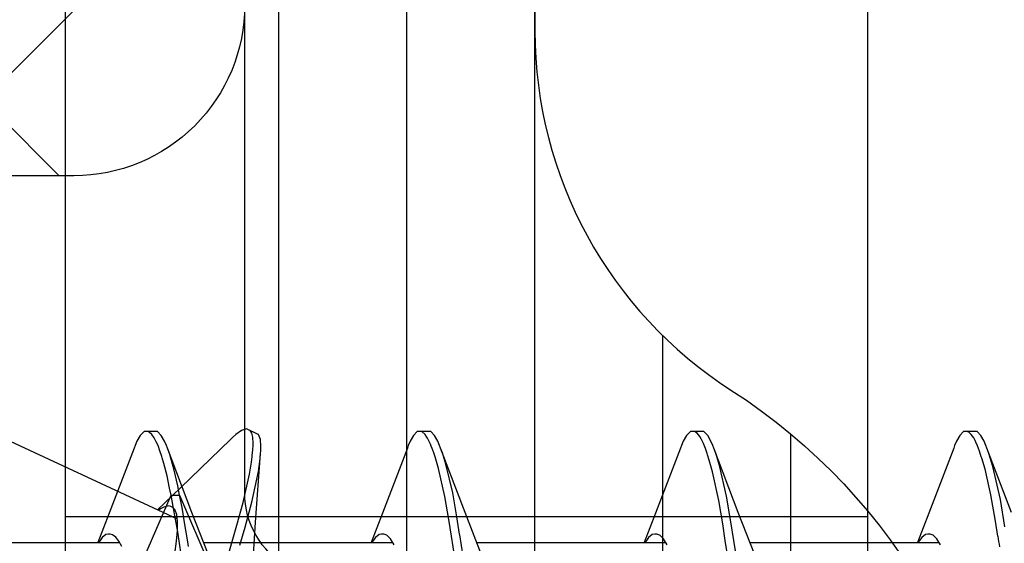
# Model space of a CAD drawing. Extents: x -5281 to -598, y -4609 to 3702.
# Drawn here: x -3962 to -3957, y -2623 to -2620 of the extents above; entities that cross this region are included whole.
import ezdxf

# ---------------------------------------------------------------- set-up
doc = ezdxf.new("R2010")
doc.units = 0
doc.header["$LTSCALE"] = 5
doc.header["$MEASUREMENT"] = 0
doc.layers.get('0').update_dxf_attribs({"linetype": 'CONTINUOUS'})
doc.layers.add('RE_HATCH', color=31, linetype='CONTINUOUS')

# ---------------------------------------------------------------- blocks, each defined once
blk = doc.blocks.new('KAW_3001357', base_point=(-72, 65.2))
at = {"layer": 'RE_HATCH', "linetype": 'ByBlock'}
h = blk.add_hatch(dxfattribs=at)
h.set_pattern_fill('ANSI31', scale=6, angle=135)
edge = h.paths.add_edge_path()
edge.add_line((-64.368086, 127.655584), (-65.85, 126.8))
edge.add_line((-65.85, 126.8), (-66.4, 126.8))
edge.add_arc((-66.4, 127), 0.2, 179.9999572, 270.0000428, ccw=False)
edge.add_line((-66.6, 127), (-66.6, 130.4))
edge.add_arc((-66.4, 130.4), 0.2, 89.9999572, 180.0000428, ccw=False)
edge.add_line((-66.4, 130.6), (-65.519436, 130.6))
edge.add_line((-65.519436, 130.6), (-64.35834, 130.119058))
edge.add_arc((-64.243535, 130.396221), 0.299999, 247.4998862, 272.6969364)
edge.add_arc((-64.299999, 131.59489), 1.499998, 272.6969584, 330.0000701)
edge.add_line((-63.000962, 130.844893), (-62.391796, 131.9))
edge.add_arc((-61.958783, 131.649999), 0.500001, 90.0000035, 149.9999623, ccw=False)
edge.add_line((-61.958783, 132.15), (-36.241217, 132.15))
edge.add_arc((-36.241217, 131.649999), 0.500001, 30.0000377, 89.9999965, ccw=False)
edge.add_line((-35.808204, 131.9), (-35.199038, 130.844893))
edge.add_arc((-33.900001, 131.59489), 1.499998, 209.9999299, 267.3030416)
edge.add_arc((-33.956465, 130.396221), 0.299999, 267.3030636, 292.5001138)
edge.add_line((-33.84166, 130.119058), (-32.680564, 130.6))
edge.add_line((-32.680564, 130.6), (-31.8, 130.6))
edge.add_arc((-31.8, 130.4), 0.2, -0.0000428, 90.0000428, ccw=False)
edge.add_line((-31.6, 130.4), (-31.6, 127))
edge.add_arc((-31.8, 127), 0.2, -90.0000428, 0.0000428, ccw=False)
edge.add_line((-31.8, 126.8), (-32.35, 126.8))
edge.add_line((-32.35, 126.8), (-33.831914, 127.655584))
edge.add_arc((-33.981913, 127.395775), 0.3, 60.0002847, 88.7650077)
edge.add_arc((-33.9, 131.194891), 3.499998, 212.7391468, 268.7648221, ccw=False)
edge.add_arc((-38.94685, 127.949995), 2.500005, 32.7392384, 89.9999632)
edge.add_line((-38.946848, 130.45), (-59.253152, 130.45))
edge.add_arc((-59.25315, 127.949995), 2.500005, 90.0000368, 147.2607616)
edge.add_arc((-64.3, 131.194891), 3.499998, 271.2351779, 327.2608532, ccw=False)
edge.add_arc((-64.218087, 127.395775), 0.3, 91.2349923, 119.9997153)
edge = h.paths.add_edge_path()
edge.add_line((-57.558783, 79.749997), (-31.841217, 79.749997))
edge.add_arc((-31.841217, 80.249998), 0.500001, 270.0000035, 329.9999623)
edge.add_line((-31.408204, 79.999997), (-30.799038, 81.055104))
edge.add_arc((-29.500001, 80.305107), 1.499998, 92.6969584, 150.0000701, ccw=False)
edge.add_arc((-29.556465, 81.503776), 0.299999, 67.4998862, 92.6969364, ccw=False)
edge.add_line((-29.44166, 81.780939), (-28.280564, 81.299997))
edge.add_line((-28.280564, 81.299997), (-27.4, 81.299997))
edge.add_arc((-27.4, 81.499997), 0.2, 269.9999572, 360.0000428)
edge.add_line((-27.2, 81.499997), (-27.2, 84.899997))
edge.add_arc((-27.4, 84.899997), 0.2, 359.9999572, 450.0000428)
edge.add_line((-27.4, 85.099997), (-27.95, 85.099997))
edge.add_line((-27.95, 85.099997), (-29.431914, 84.244414))
edge.add_arc((-29.581915, 84.504222), 0.300001, 271.2353625, 300.0000855, ccw=False)
edge.add_arc((-29.500001, 80.705106), 3.499998, 91.2351627, 147.260838)
edge.add_arc((-34.546851, 83.950002), 2.500005, 270.0000578, 327.2607826, ccw=False)
edge.add_line((-34.546848, 81.449997), (-54.853152, 81.449997))
edge.add_arc((-54.853149, 83.950002), 2.500005, 212.7392174, 269.9999422, ccw=False)
edge.add_arc((-59.899999, 80.705106), 3.499998, 32.739162, 88.7648373)
edge.add_arc((-59.818085, 84.504222), 0.300001, 239.9999145, 268.7646375, ccw=False)
edge.add_line((-59.968086, 84.244414), (-61.45, 85.099997))
edge.add_line((-61.45, 85.099997), (-62, 85.099997))
edge.add_arc((-62, 84.899997), 0.2, 89.9999572, 180.0000428)
edge.add_line((-62.2, 84.899997), (-62.2, 81.499997))
edge.add_arc((-62, 81.499997), 0.2, 179.9999572, 270.0000428)
edge.add_line((-62, 81.299997), (-61.119436, 81.299997))
edge.add_line((-61.119436, 81.299997), (-59.95834, 81.780939))
edge.add_arc((-59.843535, 81.503776), 0.299999, 87.3030636, 112.5001138, ccw=False)
edge.add_arc((-59.899999, 80.305107), 1.499998, 29.9999299, 87.3030416, ccw=False)
edge.add_line((-58.600962, 81.055104), (-57.991796, 79.999997))
edge.add_arc((-57.558783, 80.249998), 0.500001, 210.0000377, 269.9999965)
at = {"color": 4, "linetype": 'Continuous'}
blk.add_lwpolyline([(-29.575447, 84.204291, 0.249447), (-32.443994, 82.597959, -0.255179), (-34.546848, 81.449997), (-54.853152, 81.449997, -0.255179), (-56.956006, 82.597959, 0.249447), (-59.824553, 84.204291, -0.126173), (-59.968086, 84.244414), (-61.45, 85.099997), (-62, 85.099997, 0.414214), (-62.2, 84.899997), (-62.2, 81.499997, 0.414214), (-62, 81.299997), (-61.119436, 81.299997), (-59.95834, 81.780939, -0.110388), (-59.829419, 81.803443, -0.255376), (-58.600962, 81.055104), (-57.991796, 79.999997, 0.267949), (-57.558783, 79.749997), (-57.558783, 79.749997), (-31.841217, 79.749997, 0.267949)], format="xyb", dxfattribs=at)
blk = doc.blocks.new('KAWNEER_8002_236_46__2_1', base_point=(-93, -557))
at = {"color": 7, "linetype": 'Continuous'}
for p, q in [((-57.67352, -505.958624), (-57.295943, -506.102767)), ((-57.812078, -506.039034), (-57.724232, -506.053006)), ((-57.758373, -505.997025), (-57.596894, -506.02365)), ((-57.724232, -506.053006), (-57.571215, -506.079505)), ((-57.596894, -506.02365), (-57.404045, -506.067932)), ((-57.571215, -506.079505), (-57.419449, -506.113698)), ((-57.404045, -506.067932), (-57.328063, -506.090594)), ((-57.328063, -506.090594), (-57.29595, -506.102767)), ((-57.29595, -506.102767), (-57.281755, -506.108147)), ((-57.281755, -506.108147), (-57.256673, -506.11882)), ((-57.419449, -506.113698), (-57.355875, -506.132731)), ((-57.355875, -506.132731), (-57.346656, -506.13549)), ((-57.346656, -506.13549), (-57.314671, -506.145502)), ((-57.314671, -506.145502), (-57.28307, -506.157062)), ((-57.28307, -506.157062), (-57.261452, -506.167267)), ((-57.261452, -506.167267), (-57.252277, -506.171598)), ((-57.256673, -506.11882), (-57.22167, -506.138186)), ((-57.22167, -506.138186), (-57.200031, -506.160525)), ((-57.200031, -506.160525), (-57.200039, -506.174999)), ((-57.252277, -506.171598), (-57.236141, -506.180018)), ((-57.236141, -506.180018), (-57.216303, -506.194256)), ((-57.216303, -506.194256), (-57.203441, -506.208841)), ((-57.203441, -506.208841), (-57.200036, -506.220019)), ((-57.200039, -506.224999), (-57.200046, -506.239472)), ((-57.200036, -506.220019), (-57.200039, -506.224999)), ((-57.200037, -506.174999), (-57.200037, -506.224999)), ((-57.256677, -506.281175), (-57.281759, -506.291849)), ((-57.221659, -506.261816), (-57.256677, -506.281175)), ((-57.200046, -506.239472), (-57.221659, -506.261816)), ((-57.295943, -506.297231), (-57.677893, -506.443057)), ((-57.281759, -506.291849), (-57.295953, -506.297231)), ((-57.863303, -506.374526), (-57.828912, -506.396132)), ((-57.850037, -507.490358), (-57.850037, -506.383793)), ((-57.828912, -506.396132), (-57.806379, -506.418095)), ((-57.677893, -506.443057), (-57.850037, -506.509639)), ((-57.806379, -506.418095), (-57.800038, -506.435694)), ((-57.800036, -506.448477), (-57.803339, -506.462906)), ((-57.800038, -506.435694), (-57.800037, -506.443381)), ((-57.800037, -506.443381), (-57.800036, -506.448477)), ((-57.838861, -506.496756), (-57.849564, -506.503255)), ((-57.820925, -506.484282), (-57.838861, -506.496756)), ((-57.803339, -506.462906), (-57.820925, -506.484282)), ((-58.3, -506.8), (-52.3, -506.8)), ((-57.7, -506.8), (-57.7, -511.5)), ((-57.922304, -507.46222), (-57.673521, -507.558625)), ((-57.958885, -507.566047), (-57.837339, -507.585051)), ((-57.837339, -507.585051), (-57.728162, -507.602122)), ((-57.728162, -507.602122), (-57.577714, -507.627584)), ((-57.673521, -507.558625), (-57.295943, -507.702768)), ((-57.958885, -507.616047), (-57.837339, -507.635051)), ((-57.837339, -507.635051), (-57.739441, -507.650358)), ((-57.739441, -507.650358), (-57.602849, -507.673441)), ((-57.577714, -507.627584), (-57.397653, -507.669718)), ((-57.602849, -507.673441), (-57.436285, -507.710186)), ((-57.436285, -507.710186), (-57.36726, -507.728903)), ((-57.397653, -507.669718), (-57.326301, -507.691264)), ((-57.326301, -507.691264), (-57.295953, -507.702768)), ((-57.295953, -507.702768), (-57.281757, -507.708149)), ((-57.281757, -507.708149), (-57.256674, -507.718821)), ((-57.256674, -507.718821), (-57.221665, -507.738187)), ((-57.36726, -507.728903), (-57.33668, -507.73866)), ((-57.33668, -507.73866), (-57.328054, -507.741412)), ((-57.328054, -507.741412), (-57.29842, -507.751333)), ((-57.29842, -507.751333), (-57.269193, -507.762868)), ((-57.269193, -507.762868), (-57.249529, -507.773196)), ((-57.249529, -507.773196), (-57.242095, -507.7771)), ((-57.242095, -507.7771), (-57.228956, -507.78484)), ((-57.221665, -507.738187), (-57.200037, -507.760526)), ((-57.200037, -507.760526), (-57.200037, -507.775)), ((-57.200037, -507.775), (-57.200037, -507.825)), ((-57.228956, -507.78484), (-57.209721, -507.799874)), ((-57.200037, -507.839474), (-57.221665, -507.861813)), ((-57.209721, -507.799874), (-57.200037, -507.815425)), ((-57.200037, -507.815425), (-57.200037, -507.825)), ((-57.200037, -507.825), (-57.200037, -507.839474)), ((-57.295943, -507.897232), (-57.677894, -508.043058)), ((-57.281757, -507.891851), (-57.295953, -507.897232)), ((-57.256674, -507.881179), (-57.281757, -507.891851)), ((-57.221665, -507.861813), (-57.256674, -507.881179)), ((-57.863301, -507.974529), (-57.82892, -507.996139)), ((-57.850037, -509.090359), (-57.850037, -507.983841)), ((-57.82892, -507.996139), (-57.80636, -508.018087)), ((-57.677894, -508.043058), (-57.850037, -508.109641)), ((-57.803287, -508.06278), (-57.820671, -508.084048)), ((-57.80636, -508.018087), (-57.800048, -508.035697)), ((-57.800048, -508.048448), (-57.803287, -508.06278)), ((-57.800048, -508.035697), (-57.800048, -508.043382)), ((-57.800048, -508.043382), (-57.800048, -508.048448)), ((-57.838436, -508.096455), (-57.84903, -508.102925)), ((-57.820671, -508.084048), (-57.838436, -508.096455)), ((-57.922304, -509.062221), (-57.67352, -509.158626)), ((-57.67352, -509.158626), (-57.295943, -509.302769)), ((-57.936851, -509.219193), (-57.812359, -509.238991)), ((-57.929012, -509.170341), (-57.805041, -509.190158)), ((-57.805041, -509.190158), (-57.799905, -509.190981)), ((-57.799905, -509.190981), (-57.698685, -509.20722)), ((-57.698685, -509.20722), (-57.558973, -509.231514)), ((-57.812359, -509.238991), (-57.714884, -509.254493)), ((-57.714884, -509.254493), (-57.579425, -509.277814)), ((-57.579425, -509.277814), (-57.415225, -509.315389)), ((-57.558973, -509.231514), (-57.391381, -509.271498)), ((-57.391381, -509.271498), (-57.324559, -509.291924)), ((-57.415225, -509.315389), (-57.348108, -509.334544)), ((-57.348108, -509.334544), (-57.318713, -509.344589)), ((-57.324559, -509.291924), (-57.295953, -509.302769)), ((-57.295953, -509.302769), (-57.281759, -509.308151)), ((-57.281759, -509.308151), (-57.256677, -509.318825)), ((-57.256677, -509.318825), (-57.221659, -509.338184)), ((-57.221659, -509.338184), (-57.200046, -509.360528)), ((-57.318713, -509.344589), (-57.3146, -509.345995)), ((-57.3146, -509.345995), (-57.299359, -509.351336)), ((-57.299359, -509.351336), (-57.284287, -509.357174)), ((-57.284287, -509.357174), (-57.273453, -509.361857)), ((-57.273453, -509.361857), (-57.270217, -509.363255)), ((-57.270217, -509.363255), (-57.258452, -509.368509)), ((-57.258452, -509.368509), (-57.246934, -509.374355)), ((-57.246934, -509.374355), (-57.238879, -509.379125)), ((-57.238879, -509.379125), (-57.233006, -509.382603)), ((-57.233006, -509.382603), (-57.216367, -509.393324)), ((-57.216367, -509.393324), (-57.200046, -509.41141)), ((-57.200046, -509.360528), (-57.200039, -509.375001)), ((-57.200037, -509.375001), (-57.200037, -509.425001)), ((-57.200031, -509.439475), (-57.22167, -509.461814)), ((-57.200046, -509.41141), (-57.200039, -509.425001)), ((-57.200039, -509.425001), (-57.200031, -509.439475)), ((-57.295943, -509.497233), (-57.677893, -509.643059)), ((-57.281755, -509.491853), (-57.29595, -509.497233)), ((-57.256673, -509.48118), (-57.281755, -509.491853)), ((-57.22167, -509.461814), (-57.256673, -509.48118)), ((-57.863302, -509.574526), (-57.828913, -509.596137)), ((-57.850037, -510.690358), (-57.850037, -509.583508)), ((-57.828913, -509.596137), (-57.806378, -509.618096)), ((-57.806378, -509.618096), (-57.800036, -509.635696)), ((-57.677893, -509.643059), (-57.850037, -509.709642)), ((-57.820705, -509.684076), (-57.838486, -509.6965)), ((-57.803303, -509.662796), (-57.820705, -509.684076)), ((-57.800038, -509.648454), (-57.803303, -509.662796)), ((-57.800037, -509.643383), (-57.800038, -509.648454)), ((-57.800036, -509.635696), (-57.800037, -509.643383)), ((-57.838486, -509.6965), (-57.849093, -509.70297)), ((-57.730566, -510.385757), (-57.327447, -510.356824)), ((-57.612938, -510.407366), (-57.433023, -510.369768)), ((-57.433023, -510.369768), (-57.359658, -510.35921)), ((-57.359658, -510.35921), (-57.327452, -510.356826)), ((-57.327452, -510.356826), (-57.312317, -510.355706)), ((-57.312317, -510.355706), (-57.285075, -510.354788)), ((-57.285075, -510.354788), (-57.245155, -510.357518)), ((-57.245155, -510.357518), (-57.21613, -510.368648)), ((-57.21613, -510.368648), (-57.210008, -510.38176)), ((-57.996782, -510.403525), (-57.730566, -510.385757)), ((-57.759138, -510.447567), (-57.612938, -510.407366)), ((-57.615375, -510.459273), (-57.449396, -510.422441)), ((-57.449396, -510.422441), (-57.3792, -510.41036)), ((-57.3792, -510.41036), (-57.347497, -510.40635)), ((-57.347497, -510.40635), (-57.338563, -510.40522)), ((-57.338563, -510.40522), (-57.307709, -510.401767)), ((-57.307709, -510.401767), (-57.276541, -510.399966)), ((-57.276541, -510.399966), (-57.254511, -510.401096)), ((-57.254511, -510.401096), (-57.246266, -510.401519)), ((-57.246266, -510.401519), (-57.231345, -510.403016)), ((-57.231345, -510.403016), (-57.20792, -510.40855)), ((-57.21, -510.381756), (-57.188869, -510.427072)), ((-57.20792, -510.40855), (-57.192878, -510.418505)), ((-57.192878, -510.418505), (-57.188877, -510.427076)), ((-57.188877, -510.427076), (-57.182754, -510.440189)), ((-57.864628, -510.478004), (-57.759138, -510.447567)), ((-57.748544, -510.495922), (-57.615375, -510.459273)), ((-57.192913, -510.469583), (-57.216463, -510.501919)), ((-57.182754, -510.440189), (-57.192913, -510.469583)), ((-57.96149, -510.557364), (-57.843498, -510.523319)), ((-57.843498, -510.523319), (-57.748544, -510.495922)), ((-57.245263, -510.533068), (-57.529798, -510.826651)), ((-57.234675, -510.522196), (-57.245263, -510.533068)), ((-57.216463, -510.501919), (-57.234675, -510.522196)), ((-57.571401, -510.831446), (-58.07856, -510.613064)), ((-57.922303, -510.66222), (-57.67352, -510.758625)), ((-57.872331, -510.779642), (-57.844819, -510.783848)), ((-57.67352, -510.758625), (-57.295943, -510.902768)), ((-58.127443, -510.791328), (-57.787485, -510.842015)), ((-57.844819, -510.783848), (-57.744262, -510.79963)), ((-57.744262, -510.79963), (-57.643943, -510.817042)), ((-57.529798, -510.826651), (-57.657675, -510.959746)), ((-57.643943, -510.817042), (-57.571401, -510.831446)), ((-57.571401, -510.881446), (-57.571401, -510.831446)), ((-57.571401, -510.831446), (-57.518098, -510.84203)), ((-58.07856, -511.099828), (-57.571401, -510.881446)), ((-57.915331, -510.859127), (-57.841399, -510.84864)), ((-57.841399, -510.84864), (-57.778465, -510.84322)), ((-57.787485, -510.842015), (-57.63917, -510.867989)), ((-57.778465, -510.84322), (-57.726799, -510.842892)), ((-57.726799, -510.842892), (-57.6865, -510.847951)), ((-57.243205, -511.848578), (-57.711034, -510.845315)), ((-57.6865, -510.847951), (-57.656794, -510.858324)), ((-57.656794, -510.858324), (-57.643608, -510.871597)), ((-57.643608, -510.871597), (-57.640362, -510.878565)), ((-57.635125, -510.897484), (-57.641842, -510.924047)), ((-57.640362, -510.878565), (-57.638226, -510.883151)), ((-57.63917, -510.867989), (-57.571401, -510.881446)), ((-57.638226, -510.883151), (-57.635125, -510.897484)), ((-57.571401, -510.881446), (-57.531375, -510.889394)), ((-57.531375, -510.889394), (-57.458526, -510.904904)), ((-57.518098, -510.84203), (-57.425356, -510.862196)), ((-57.425356, -510.862196), (-57.333879, -510.888384)), ((-57.333879, -510.888384), (-57.295942, -510.902768)), ((-57.652652, -510.942769), (-57.659496, -510.953084)), ((-57.641842, -510.924047), (-57.652652, -510.942769)), ((-57.458526, -510.904904), (-57.386374, -510.923551)), ((-57.386374, -510.923551), (-57.354139, -510.93325)), ((-57.354139, -510.93325), (-57.344968, -510.936009)), ((-57.344968, -510.936009), (-57.31319, -510.946011)), ((-57.31319, -510.946011), (-57.281802, -510.957575)), ((-57.295942, -510.902768), (-57.28175, -510.908149)), ((-57.28175, -510.908149), (-57.256675, -510.918825)), ((-57.256675, -510.918825), (-57.221656, -510.93818)), ((-57.221656, -510.93818), (-57.200057, -510.960527)), ((-57.281802, -510.957575), (-57.260359, -510.967786)), ((-57.260359, -510.967786), (-57.251342, -510.97208)), ((-57.251342, -510.97208), (-57.235481, -510.980427)), ((-57.235481, -510.980427), (-57.215992, -510.994542)), ((-57.215992, -510.994542), (-57.203381, -511.009016)), ((-57.203381, -511.009016), (-57.200049, -511.020067)), ((-57.200057, -510.960527), (-57.200045, -510.975)), ((-57.200037, -510.975), (-57.200037, -511.025)), ((-57.22167, -511.061816), (-57.256674, -511.081176)), ((-57.200033, -511.039472), (-57.22167, -511.061816)), ((-57.200049, -511.020067), (-57.200045, -511.025)), ((-57.200045, -511.025), (-57.200033, -511.039472)), ((-57.295943, -511.097231), (-57.677893, -511.243058)), ((-57.281754, -511.091852), (-57.295946, -511.097231)), ((-57.256674, -511.081176), (-57.281754, -511.091852)), ((-57.873067, -511.1699), (-57.841688, -511.187561)), ((-57.850037, -512.290357), (-57.850037, -511.183938)), ((-57.677893, -511.243058), (-57.850037, -511.30964)), ((-57.841688, -511.187561), (-57.818694, -511.2053)), ((-57.818694, -511.2053), (-57.803873, -511.223532)), ((-57.803873, -511.223532), (-57.800054, -511.237218)), ((-57.800054, -511.237218), (-57.800052, -511.243382)), ((-57.800052, -511.243382), (-57.800051, -511.248476)), ((-57.838851, -511.296743), (-57.849552, -511.303244)), ((-57.820916, -511.284281), (-57.838851, -511.296743)), ((-57.803327, -511.262904), (-57.820916, -511.284281)), ((-57.800051, -511.248476), (-57.803327, -511.262904)), ((-62.6, -511.5), (-42, -511.5))]:
    blk.add_line(p, q, dxfattribs=at)
blk.add_arc((-59.426469, -516.197275), 10.285724, 80.969832, 81.328678, dxfattribs=at)
blk = doc.blocks.new('KAW_6004295', base_point=(181.620511, 332.31813))
at = {"color": 7, "linetype": 'Continuous'}
for p, q in [((201.650079, 336.766335), (203.620511, 334.795903)), ((203.620511, 335.680336), (200.358958, 332.418783))]:
    blk.add_line(p, q, dxfattribs=at)
blk.add_lwpolyline([(203.620511, 335.766335), (203.620511, 333.31813, -0.427433), (202.575604, 332.319139), (182.575604, 333.218187, -0.401117), (181.620511, 334.217178), (181.620511, 335.766335, -0.414214), (182.620511, 336.766335), (202.620511, 336.766335, -0.414214), (203.620511, 335.766335)], format="xyb", close=True, dxfattribs=at)

msp = doc.modelspace()

# ---------------------------------------------------------------- block references
at = {"color": 7, "extrusion": (0, 0, -1), "rotation": 90}
for name, p in [('KAW_3001357', (3975.5, -2637.1412)), ('KAWNEER_8002_236_46__2_1', (4007.5, -2658.1412))]:
    msp.add_blockref(name, p, dxfattribs=at)
at = {"color": 7, "rotation": 270}
msp.add_blockref('KAW_6004295', (-3965.39821, -2598.8412), dxfattribs=at)

doc.saveas('drawing.dxf')
